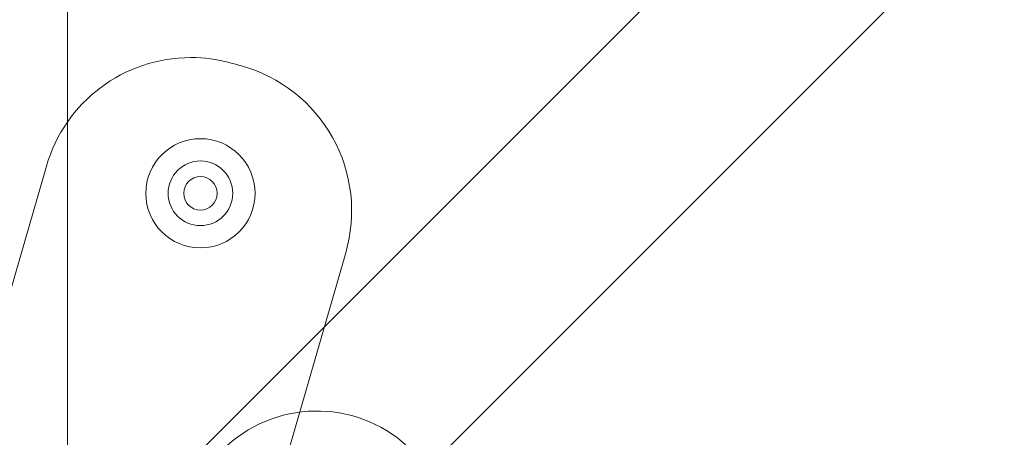
# Model space of a CAD drawing. Units: millimetres. Extents: x -2411 to 6452, y -5176 to 2520.
# Drawn here: x 2009 to 2097, y -2632 to -2595 of the extents above; entities that cross this region are included whole.
import ezdxf

# ---------------------------------------------------------------- set-up
doc = ezdxf.new("R2010")
doc.units = ezdxf.units.MM
doc.header["$LTSCALE"] = 1000
doc.layers.add('1 EQUIPMENT', color=7, linetype='Continuous', lineweight=18)

# ---------------------------------------------------------------- blocks, each defined once
blk = doc.blocks.new('EDMUND BLOCK')
at = {"layer": '1 EQUIPMENT'}
for p, q in [((2012.913, -2191.9), (2012.913, -2639.17)), ((2012.913, -2191.9), (2012.913, -2639.17)), ((2021.491, -2636.96), (2323.526, -2334.925)), ((2021.491, -2636.96), (2323.526, -2334.925)), ((2032.281, -2648.118), (2334.5, -2345.899)), ((2032.281, -2648.118), (2334.5, -2345.899)), ((2003.485, -2634.156), (2011.033, -2608.063)), ((2037.894, -2615.818), (2030.167, -2642.531))]:
    blk.add_line(p, q, dxfattribs=at)
for centre, radius, start, end in [((2024.001, -2611.815), 13.5, 90, 163.86638), ((2024.001, -2611.815), 13.5, 90, 163.86638), ((2024.001, -2611.815), 13.5, 75.07367, 90), ((2024.001, -2611.815), 13.5, 75.07367, 90), ((2001.412, -2696.555), 101.2, 74.44761, 75.07367), ((2001.412, -2696.555), 101.2, 74.44761, 75.07367), ((2024.926, -2612.067), 13.5, 343.86638, 74.44761), ((2024.926, -2612.067), 13.5, 343.86638, 74.44761), ((2024.858, -2610.494), 4.9, 0, 180), ((2024.858, -2610.494), 2.9, 90, 270), ((2024.858, -2610.494), 2.9, 270, 90), ((2024.858, -2610.494), 4.9, 180, 0), ((2035.311, -2642.021), 12, 47.33354, 135), ((2035.311, -2642.021), 12, 47.33354, 135)]:
    blk.add_arc(centre, radius, start, end, dxfattribs=at)
at = {"layer": '1 EQUIPMENT', "extrusion": (2.27784e-16, 0, -1)}
for start, end in [(0, 180), (180, 0)]:
    blk.add_arc((-2024.858, -2610.494), 1.5, start, end, dxfattribs=at)

msp = doc.modelspace()

# ---------------------------------------------------------------- block references
at = {"layer": '1 EQUIPMENT'}
msp.add_blockref('EDMUND BLOCK', (0, 0), dxfattribs=at)

doc.saveas('drawing.dxf')
